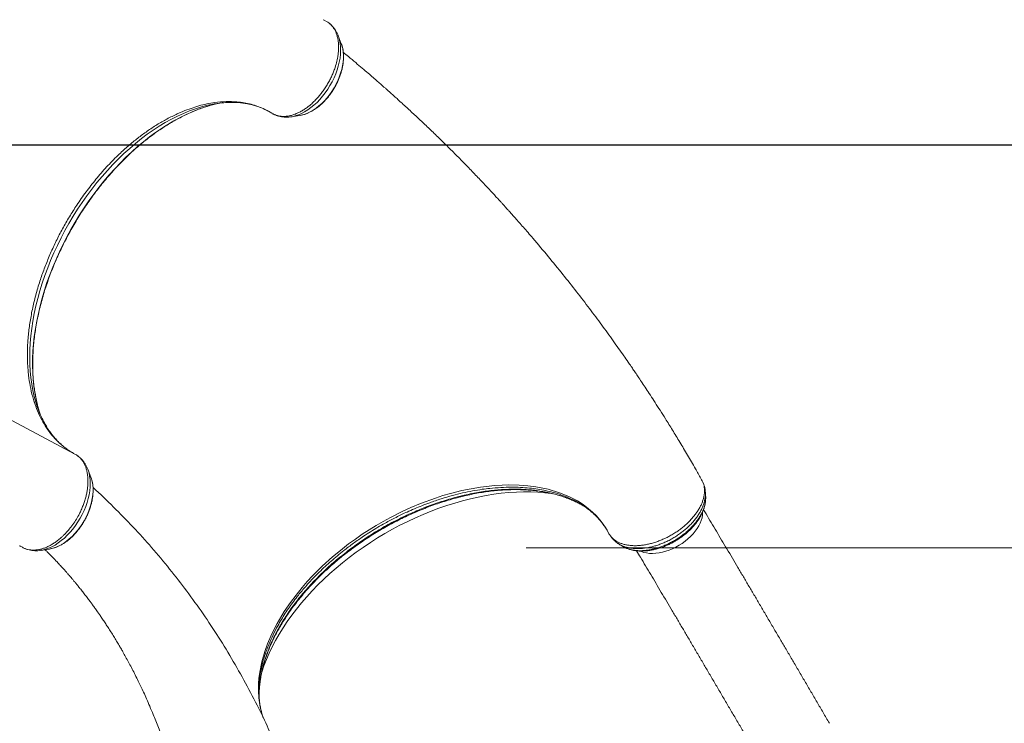
# Model space of a CAD drawing. Units: millimetres. Extents: x -9345 to 5375, y -12048 to -39.
# Drawn here: x 1830 to 2832, y -7975 to -7258 of the extents above; entities that cross this region are included whole.
import ezdxf

# ---------------------------------------------------------------- set-up
doc = ezdxf.new("R2010")
doc.units = ezdxf.units.MM
doc.layers.add('AREA', color=2, linetype='Continuous')
doc.layers.add('QUOTE', color=212, linetype='Continuous', lineweight=18)
doc.dimstyles.new('2011', dxfattribs={"dimtxt": 50, "dimasz": 9, "dimexe": 3, "dimexo": 5, "dimgap": 0.8, "dimtad": 1, "dimdec": 0, "dimtxsty": 'Standard', "dimcen": 3, "dimadec": 0, "dimazin": 0, "dimtfac": 1, "dimtdec": 0, "dimtmove": 0, "dimatfit": 3, "dimfxl": 1, "dimarcsym": 0})

# ---------------------------------------------------------------- blocks, each defined once
blk = doc.blocks.new('*D3')
at = {"layer": 'QUOTE', "color": 0, "lineweight": -2, "transparency": 16777216}
for p, q in [((1030.9, -7390.4), (1030.9, -12043.6)), ((4742.2, -10142.2), (4742.2, -12043.6)), ((1039.9, -12040.6), (4733.2, -12040.6))]:
    blk.add_line(p, q, dxfattribs=at)
at = {"layer": 'QUOTE', "color": 0, "transparency": 16777216}
for points in [[(1039.9, -12039.1), (1039.9, -12042.1), (1030.9, -12040.6)], [(4733.2, -12039.1), (4733.2, -12042.1), (4742.2, -12040.6)]]:
    blk.add_solid(points, dxfattribs=at)
at = {"layer": 'QUOTE', "color": 0, "transparency": 16777216, "insert": (2886.6, -12014.8), "char_height": 50, "attachment_point": 5}
blk.add_mtext('3711', dxfattribs=at)
blk = doc.blocks.new('*D4')
at = {"layer": 'QUOTE', "color": 0, "lineweight": -2, "transparency": 16777216}
for p, q in [((1035.9, -7385.4), (5370.9, -7385.4)), ((5367.9, -7394.4), (5367.9, -10128.2)), ((4747.2, -10137.2), (5370.9, -10137.2))]:
    blk.add_line(p, q, dxfattribs=at)
at = {"layer": 'QUOTE', "color": 0, "transparency": 16777216}
for points in [[(5366.4, -7394.4), (5369.4, -7394.4), (5367.9, -7385.4)], [(5366.4, -10128.2), (5369.4, -10128.2), (5367.9, -10137.2)]]:
    blk.add_solid(points, dxfattribs=at)
at = {"layer": 'QUOTE', "color": 0, "transparency": 16777216, "insert": (5342.1, -8761.3), "char_height": 50, "attachment_point": 5, "rotation": 90}
blk.add_mtext('2752', dxfattribs=at)

msp = doc.modelspace()

# ---------------------------------------------------------------- linework, layer by layer
at = {"color": 7, "linetype": 'Continuous', "lineweight": 15}
for p, q in [((2139.6, -7258.3), (2138.8, -7257.9)), ((2142.1, -7259.6), (2139.6, -7258.3)), ((2157.1, -7282.4), (2153.9, -7274.2)), ((2154.1, -7274.5), (2153.9, -7274.2)), ((2157.5, -7283.5), (2157.1, -7282.4)), ((1995.9, -7351.3), (1990.1, -7353.8)), ((2106.2, -7356.8), (2114.9, -7355.5)), ((1839, -7623.1), (1838.3, -7616.8)), ((1882.9, -7698.8), (1881.7, -7698)), ((1887.7, -7701.6), (1886.7, -7701)), ((1902.1, -7724), (1898.9, -7715.9)), ((2525, -7728.3), (2524.7, -7727.8)), ((2525.3, -7729), (2525, -7728.3)), ((2430.1, -7782.2), (2430.1, -7782.1)), ((1830.2, -7794.1), (1832.3, -7795.4)), ((1851.2, -7798.5), (1859.9, -7797.2)), ((1851.6, -7798.4), (1851.2, -7798.5))]:
    msp.add_line(p, q, dxfattribs=at)
at = {"color": 8, "linetype": 'Continuous', "lineweight": 15}
for p, q in [((1885.9, -7700.5), (1548.3, -7521.4)), ((2430.1, -7782.1), (2429.7, -7781.6))]:
    msp.add_line(p, q, dxfattribs=at)
at = {"color": 8, "linetype": 'Continuous', "lineweight": 15, "flags": 128}
for points in [[(2106.3, -7356.8), (2107, -7356.7), (2110.2, -7356), (2113.4, -7354.9), (2116.6, -7353.5), (2119.8, -7351.8), (2123, -7349.8), (2126.2, -7347.5), (2129.3, -7345), (2132.4, -7342.2), (2135.3, -7339.1), (2138.1, -7335.9), (2140.8, -7332.4), (2143.3, -7328.8), (2145.6, -7325.1), (2147.8, -7321.2), (2149.7, -7317.2), (2151.4, -7313.2), (2152.9, -7309.1), (2154.1, -7305.1), (2155.1, -7301), (2155.8, -7297), (2156.2, -7293.1), (2156.4, -7289.3), (2156.3, -7285.6), (2156, -7282.1), (2155.3, -7278.8), (2154.5, -7275.6), (2154.1, -7274.5)], [(2114.9, -7355.5), (2116.5, -7355.2), (2119.5, -7354.4), (2122.5, -7353.3), (2125.5, -7351.8), (2128.5, -7350.1), (2131.5, -7348.1), (2134.4, -7345.8), (2137.3, -7343.2), (2140.1, -7340.5), (2142.7, -7337.5), (2145.2, -7334.3), (2147.6, -7330.9), (2149.8, -7327.4), (2151.7, -7323.8), (2153.5, -7320.1), (2155.1, -7316.3), (2156.4, -7312.5), (2157.5, -7308.7), (2158.3, -7304.9), (2158.9, -7301.2), (2159.2, -7297.6), (2159.3, -7294.1), (2159.1, -7290.7), (2158.6, -7287.5), (2157.9, -7284.5), (2157.5, -7283.5)], [(2025, -7344.2), (2020.8, -7345.1), (2014.8, -7346.7), (2008.7, -7348.6), (2002.6, -7350.8), (1996.4, -7353.3), (1990.3, -7356.1), (1984.1, -7359.3), (1977.9, -7362.7), (1971.8, -7366.4), (1965.6, -7370.3), (1959.5, -7374.6), (1953.5, -7379.1), (1947.5, -7383.9), (1941.6, -7389), (1935.8, -7394.2), (1930.1, -7399.8), (1924.4, -7405.5), (1918.9, -7411.4), (1913.5, -7417.6), (1908.2, -7423.9), (1903.1, -7430.5), (1898.1, -7437.2), (1893.2, -7444), (1888.6, -7451), (1884.1, -7458.2), (1879.8, -7465.4), (1875.6, -7472.8), (1871.7, -7480.3), (1868, -7487.8), (1864.5, -7495.4), (1861.1, -7503.1), (1858.1, -7510.8), (1855.2, -7518.5), (1852.6, -7526.3), (1850.2, -7534.1), (1848, -7541.8), (1846.1, -7549.5), (1844.5, -7557.2), (1843.1, -7564.9), (1841.9, -7572.4), (1841, -7579.9), (1840.4, -7587.3), (1840, -7594.6), (1839.8, -7601.8), (1840, -7608.8), (1840.4, -7615.8), (1841, -7622.5), (1841.9, -7629.1), (1843.1, -7635.5), (1844.5, -7641.7), (1846.1, -7647.7), (1847.2, -7651.1)], [(2023.2, -7345.4), (2017.9, -7347), (2011.7, -7349.2), (2005.5, -7351.7), (1999.2, -7354.5), (1992.9, -7357.6), (1986.6, -7361), (1980.4, -7364.7), (1974.1, -7368.6), (1967.9, -7372.9), (1961.8, -7377.4), (1955.7, -7382.2), (1949.6, -7387.2), (1943.7, -7392.5), (1937.8, -7398), (1932.1, -7403.8), (1926.4, -7409.8), (1920.8, -7415.9), (1915.4, -7422.3), (1910.1, -7428.9), (1905, -7435.6), (1900, -7442.5), (1895.2, -7449.6), (1890.5, -7456.8), (1886, -7464.1), (1881.7, -7471.5), (1877.6, -7479.1), (1873.7, -7486.7), (1870, -7494.4), (1866.6, -7502.2), (1863.3, -7510), (1860.3, -7517.9), (1857.4, -7525.7), (1854.9, -7533.6), (1852.5, -7541.5), (1850.4, -7549.4), (1848.6, -7557.2), (1847, -7565), (1845.6, -7572.8), (1844.5, -7580.5), (1843.7, -7588.1), (1843.1, -7595.5), (1842.8, -7602.9), (1842.7, -7610.2), (1842.9, -7617.3), (1843.4, -7624.3), (1844.1, -7631.1), (1845.1, -7637.8), (1846.3, -7644.3), (1847.8, -7650.6), (1848.1, -7651.8)], [(1898.9, -7715.9), (1899.2, -7716.6), (1900.2, -7719.7), (1900.8, -7723), (1901.3, -7726.5), (1901.4, -7730.1), (1901.3, -7733.9), (1900.9, -7737.8), (1900.3, -7741.8), (1899.3, -7745.8), (1898.2, -7749.9), (1896.8, -7753.9), (1895.1, -7758), (1893.2, -7762), (1891.1, -7765.8), (1888.9, -7769.6), (1886.4, -7773.3), (1883.8, -7776.8), (1881, -7780.1), (1878.1, -7783.2), (1875.1, -7786), (1872, -7788.6), (1868.8, -7791), (1865.6, -7793.1), (1862.3, -7794.8), (1859.1, -7796.3), (1855.9, -7797.4), (1852.7, -7798.2), (1851.6, -7798.4)], [(1902.1, -7724), (1902.7, -7725.6), (1903.5, -7728.5), (1904, -7731.7), (1904.3, -7735), (1904.3, -7738.5), (1904, -7742.1), (1903.5, -7745.8), (1902.7, -7749.5), (1901.7, -7753.3), (1900.4, -7757.1), (1898.9, -7760.9), (1897.2, -7764.6), (1895.2, -7768.3), (1893.1, -7771.8), (1890.8, -7775.2), (1888.3, -7778.4), (1885.7, -7781.5), (1882.9, -7784.3), (1880.1, -7786.9), (1877.1, -7789.3), (1874.2, -7791.4), (1871.2, -7793.2), (1868.1, -7794.7), (1865.1, -7795.8), (1862.2, -7796.7), (1859.9, -7797.2)], [(2077.6, -7969.1), (2076.9, -7967.2), (2074.5, -7958.2), (2073.1, -7948.8), (2072.7, -7941.8), (2072.8, -7934.6), (2073.3, -7928.6), (2074.1, -7922.6), (2076.2, -7912.1), (2079.3, -7901.5), (2082.1, -7893.7), (2085.4, -7885.9), (2088.4, -7879.5), (2091.8, -7873.2), (2099.1, -7860.9), (2105.3, -7851.7), (2111, -7844.1), (2117.2, -7836.5), (2122.4, -7830.4), (2127.9, -7824.5), (2137.8, -7814.7), (2148.3, -7805.1), (2156.3, -7798.5), (2164.6, -7792), (2171.5, -7787), (2178.5, -7782.1), (2192.6, -7773.2), (2199.8, -7769), (2207.1, -7765), (2218.4, -7759.3), (2228, -7754.9), (2237.7, -7750.8), (2252.9, -7745.2), (2260.6, -7742.8), (2268.2, -7740.6), (2279.8, -7737.7), (2289.4, -7735.7), (2299, -7734.1), (2313.6, -7732.5), (2320.8, -7732), (2327.9, -7731.8), (2338.4, -7732.1), (2347, -7732.7), (2355.3, -7733.8), (2367.7, -7736.3), (2379.3, -7739.8), (2388.8, -7743.6), (2397.6, -7748.2), (2403.5, -7751.9), (2409, -7756.1), (2413.1, -7759.7), (2417, -7763.5), (2420.5, -7767.5), (2423.7, -7771.7), (2426.7, -7776.2), (2429.3, -7780.8), (2429.3, -7780.8), (2429.3, -7780.8)], [(2075.9, -7923.2), (2076.1, -7922.5), (2078.3, -7916.1), (2080.8, -7909.7), (2083.6, -7903.2), (2086.7, -7896.7), (2090.1, -7890.2), (2093.8, -7883.8), (2097.8, -7877.4), (2102.1, -7871), (2106.7, -7864.6), (2111.5, -7858.3), (2116.5, -7852.1), (2121.9, -7845.9), (2127.4, -7839.8), (2133.2, -7833.8), (2139.2, -7828), (2145.5, -7822.2), (2151.9, -7816.6), (2158.5, -7811.1), (2165.3, -7805.7), (2172.3, -7800.5), (2179.4, -7795.5), (2186.7, -7790.6), (2194.1, -7785.9), (2201.6, -7781.4), (2209.2, -7777.1), (2216.9, -7773), (2224.8, -7769.1), (2232.6, -7765.4), (2240.6, -7761.9), (2248.5, -7758.7), (2256.6, -7755.7), (2264.6, -7752.9), (2272.6, -7750.4), (2280.6, -7748.1), (2288.6, -7746), (2296.6, -7744.2), (2304.5, -7742.7), (2312.3, -7741.4), (2320.1, -7740.4), (2327.8, -7739.7), (2335.4, -7739.2), (2342.8, -7738.9), (2350.2, -7739), (2357.4, -7739.3), (2364.4, -7739.8), (2371.3, -7740.7), (2372.6, -7740.8)], [(2461.9, -7799.4), (2462.7, -7799.7), (2465.2, -7800.6), (2468, -7801.2), (2471, -7801.6), (2474.1, -7801.7), (2477.3, -7801.5), (2480.7, -7801.1), (2484.1, -7800.4), (2487.5, -7799.5), (2491, -7798.3), (2494.4, -7796.9), (2497.8, -7795.3), (2501.1, -7793.4), (2504.3, -7791.4), (2507.4, -7789.2), (2510.2, -7786.9), (2512.9, -7784.4), (2515.4, -7781.8), (2517.6, -7779.1), (2519.6, -7776.4), (2521.3, -7773.6), (2522.7, -7770.8), (2523.7, -7768), (2524.5, -7765.3), (2525, -7762.6), (2525.1, -7760), (2525.1, -7759.6)]]:
    msp.add_lwpolyline(points, dxfattribs=at)
at = {"color": 7, "linetype": 'Continuous', "lineweight": 15, "flags": 128}
msp.add_lwpolyline([(1848.1, -7651.8), (1849.5, -7656.6), (1850.9, -7660.7)], dxfattribs=at)
at = {"color": 7, "linetype": 'Continuous', "lineweight": 15}
for centre, radius, start, end in [((2059.7, -7473.7), 133.4, 100.8912, 105.8858), ((2047.8, -7458.1), 116.1, 95.7534, 101.336), ((1957.8, -7614.5), 116.5, 198.3302, 204.0588)]:
    msp.add_arc(centre, radius, start, end, dxfattribs=at)
for points, knots in [([(2142.1, -7259.6), (2142.9, -7260), (2144.4, -7261), (2146.5, -7262.9), (2148.4, -7265.1), (2150.1, -7267.6), (2151.5, -7270.4), (2152.6, -7273.4), (2153.5, -7276.7), (2154.1, -7280.2), (2154.4, -7283.8), (2154.4, -7287.6), (2154.1, -7291.6), (2153.5, -7296.3), (2152.3, -7301.8), (2150.7, -7307.3), (2148.8, -7312.1), (2147, -7316.2), (2145, -7320.3), (2142.6, -7324.4), (2140.1, -7328.3), (2137.4, -7332.1), (2134.6, -7335.6), (2131.6, -7338.9), (2128.6, -7342), (2125.4, -7344.9), (2122.2, -7347.4), (2118.9, -7349.7), (2115.5, -7351.7), (2112.1, -7353.3), (2108.8, -7354.7), (2105.5, -7355.6), (2102.9, -7356.1), (2100.7, -7356.4), (2098.2, -7356.5), (2094.9, -7356.3), (2090.6, -7355.4), (2088, -7354), (2086.4, -7353.2)], [0, 0, 0, 0, 0.02623, 0.052642, 0.079629, 0.106816, 0.133046, 0.159458, 0.186447, 0.213635, 0.23984, 0.266228, 0.29319, 0.32035, 0.359106, 0.39846, 0.424623, 0.450969, 0.477885, 0.504999, 0.532894, 0.559089, 0.585466, 0.612415, 0.639563, 0.665758, 0.692135, 0.719084, 0.746231, 0.772448, 0.798848, 0.825821, 0.852993, 0.863629, 0.880958, 0.915658, 0.950783, 1, 1, 1, 1]), ([(2154.1, -7274.6), (2154, -7274.3), (2153.5, -7273), (2152.4, -7270.8), (2150.8, -7268), (2149, -7265.5), (2146.9, -7263.2), (2145.3, -7261.7), (2144.4, -7261.1), (2144.2, -7261)], [0, 0, 0, 0, 0.0497, 0.241197, 0.429433, 0.614156, 0.795479, 0.97384, 1, 1, 1, 1]), ([(2115.4, -7355.4), (2115.7, -7355.3), (2116.8, -7355.2), (2119, -7354.6), (2121.9, -7353.6), (2124.8, -7352.3), (2127.8, -7350.7), (2130.6, -7348.9), (2133.5, -7346.8), (2136.3, -7344.5), (2138.9, -7342), (2141.5, -7339.3), (2144, -7336.4), (2146.3, -7333.3), (2148.5, -7330.1), (2150.5, -7326.8), (2152.3, -7323.4), (2153.9, -7319.9), (2155.4, -7316.3), (2156.6, -7312.8), (2157.7, -7309.2), (2158.5, -7305.6), (2159, -7302), (2159.4, -7298.6), (2159.4, -7295.1), (2159.3, -7291.8), (2158.9, -7288.7), (2158.3, -7285.9), (2157.7, -7284.2), (2157.5, -7283.6)], [0, 0, 0, 0, 0.009093, 0.046988, 0.085178, 0.123576, 0.162102, 0.200688, 0.239283, 0.277856, 0.316396, 0.3549, 0.39337, 0.431814, 0.470238, 0.508653, 0.54707, 0.585496, 0.623941, 0.662417, 0.700932, 0.739496, 0.778115, 0.816793, 0.855526, 0.8943, 0.93308, 0.971807, 1, 1, 1, 1]), ([(2523.3, -7725.3), (2521.5, -7722), (2517, -7714), (2509.8, -7701.6), (2502, -7688.5), (2494.5, -7676.2), (2487.8, -7665.4), (2481.9, -7656), (2476.8, -7648), (2472, -7640.7), (2467.7, -7634.1), (2463.8, -7628.2), (2460.4, -7623.1), (2457.5, -7618.7), (2454.8, -7614.8), (2452.1, -7610.9), (2448.8, -7606), (2444.5, -7599.9), (2439.5, -7592.7), (2432.1, -7582.3), (2422.2, -7568.7), (2409.8, -7552), (2396.6, -7534.8), (2382.6, -7517.1), (2367.8, -7499), (2355.9, -7484.8), (2347.4, -7474.9), (2342.7, -7469.5), (2338.4, -7464.6), (2334.6, -7460.3), (2331.3, -7456.6), (2328.6, -7453.5), (2326.5, -7451.2), (2324.9, -7449.5), (2323.7, -7448.1), (2322.5, -7446.8), (2320.9, -7445), (2319, -7442.9), (2316.6, -7440.3), (2313.6, -7437.1), (2310, -7433.1), (2305.7, -7428.5), (2301.1, -7423.6), (2296.3, -7418.6), (2291.6, -7413.7), (2285, -7406.9), (2276.5, -7398.2), (2266.4, -7388), (2256.6, -7378.4), (2247.1, -7369.2), (2239.2, -7361.7), (2232.9, -7355.9), (2228.3, -7351.6), (2223.7, -7347.3), (2219.2, -7343.2), (2215, -7339.4), (2211.5, -7336.2), (2208.6, -7333.7), (2206.7, -7331.9), (2205.3, -7330.7), (2204.1, -7329.6), (2202.5, -7328.2), (2200.4, -7326.3), (2197.5, -7323.8), (2193.8, -7320.6), (2189.4, -7316.7), (2184.2, -7312.2), (2178.2, -7307.1), (2171.6, -7301.5), (2165.1, -7296.1), (2160.9, -7292.7), (2159.2, -7291.2)], [0, 0, 0, 0, 0.019852, 0.047953, 0.07458, 0.099732, 0.123411, 0.140982, 0.157641, 0.173021, 0.186851, 0.199132, 0.209863, 0.219043, 0.226735, 0.234765, 0.243978, 0.257831, 0.273639, 0.290237, 0.325093, 0.361529, 0.399548, 0.439161, 0.480371, 0.523183, 0.536581, 0.549435, 0.560893, 0.570952, 0.579611, 0.58687, 0.592729, 0.596349, 0.599112, 0.602132, 0.606207, 0.61134, 0.617528, 0.624773, 0.634562, 0.645791, 0.658037, 0.670144, 0.682046, 0.693744, 0.720503, 0.746122, 0.769741, 0.79287, 0.816144, 0.827167, 0.838223, 0.849312, 0.860434, 0.870818, 0.879038, 0.885681, 0.890749, 0.893032, 0.895452, 0.899185, 0.904251, 0.91065, 0.9194, 0.929823, 0.941921, 0.955695, 0.971146, 0.987955, 1, 1, 1, 1]), ([(1848.2, -7651.9), (1848.2, -7651.9), (1847.6, -7650), (1846.7, -7646.1), (1845.5, -7640.1), (1844.5, -7633.9), (1843.7, -7627.6), (1843.2, -7621.2), (1842.9, -7614.6), (1842.8, -7607.8), (1843, -7601), (1843.3, -7594), (1843.9, -7587), (1844.8, -7579.8), (1845.8, -7572.6), (1847.1, -7565.3), (1848.6, -7558), (1850.3, -7550.6), (1852.3, -7543.2), (1854.4, -7535.8), (1856.8, -7528.4), (1859.4, -7521), (1862.1, -7513.5), (1865.1, -7506.2), (1868.3, -7498.8), (1871.7, -7491.5), (1875.2, -7484.3), (1879, -7477.1), (1882.9, -7470), (1887, -7463), (1891.2, -7456.1), (1895.6, -7449.4), (1900.2, -7442.7), (1904.9, -7436.2), (1909.7, -7429.8), (1914.6, -7423.6), (1919.7, -7417.6), (1924.9, -7411.7), (1930.2, -7406), (1935.6, -7400.5), (1941.1, -7395.2), (1946.6, -7390.1), (1952.3, -7385.2), (1957.9, -7380.6), (1963.7, -7376.1), (1969.5, -7371.9), (1975.3, -7368), (1981.1, -7364.3), (1987, -7360.8), (1992.9, -7357.7), (1998.7, -7354.7), (2004.6, -7352.1), (2010.4, -7349.7), (2016.2, -7347.6), (2020.5, -7346.2), (2022.9, -7345.5), (2023.4, -7345.4)], [0, 0, 0, 0, 0.000199, 0.019355, 0.0385, 0.057638, 0.07677, 0.095898, 0.115024, 0.13415, 0.153275, 0.172401, 0.191528, 0.210657, 0.229789, 0.248922, 0.268058, 0.287196, 0.306337, 0.32548, 0.344625, 0.363773, 0.382922, 0.402073, 0.421225, 0.440378, 0.459532, 0.478687, 0.497843, 0.516998, 0.536154, 0.555309, 0.574464, 0.593617, 0.612769, 0.63192, 0.651069, 0.670217, 0.689362, 0.708504, 0.727645, 0.746782, 0.765917, 0.785049, 0.804178, 0.823304, 0.842427, 0.861548, 0.880667, 0.899784, 0.918901, 0.938017, 0.957135, 0.976254, 0.995378, 1, 1, 1, 1]), ([(1995.9, -7351.3), (1998.6, -7350.2), (2004.1, -7348.1), (2012.2, -7345.6), (2020.3, -7343.6), (2029.5, -7342), (2039.8, -7341.1), (2049.7, -7341.4), (2058.2, -7342.5), (2065.3, -7344), (2072.4, -7346.3), (2079.5, -7349.2), (2084.1, -7351.9), (2086.4, -7353.2)], [0, 0, 0, 0, 0.080922, 0.161843, 0.2438, 0.325758, 0.445981, 0.566205, 0.648674, 0.73121, 0.813679, 0.906646, 1, 1, 1, 1]), ([(2035.9, -7342.6), (2037, -7342.5), (2039.9, -7342.2), (2044.5, -7342.1), (2049.5, -7342.1), (2054.5, -7342.5), (2059.3, -7343.1), (2064, -7344), (2068.6, -7345.2), (2072.1, -7346.3), (2074.1, -7347.1), (2074.5, -7347.3)], [0, 0, 0, 0, 0.081451, 0.205134, 0.329243, 0.453847, 0.57901, 0.704782, 0.831189, 0.958226, 1, 1, 1, 1]), ([(2080.2, -7349.8), (2080.7, -7350), (2081.8, -7350.6), (2082.9, -7351.2), (2083.5, -7351.5)], [0, 0, 0, 0, 0.4316276, 1, 1, 1, 1]), ([(1838.3, -7616.8), (1838, -7614.1), (1837.6, -7608.6), (1837.4, -7600.1), (1837.5, -7591.4), (1838.2, -7581), (1839.6, -7568.9), (1842, -7554.8), (1845.3, -7540.4), (1848.7, -7528.6), (1852.4, -7517.4), (1856.4, -7506.8), (1861.7, -7494.1), (1867.5, -7481.6), (1874, -7469.3), (1881.1, -7457.1), (1889.2, -7444.5), (1896.7, -7433.9), (1903.4, -7425.2), (1908.6, -7418.8), (1914, -7412.5), (1919.5, -7406.4), (1925.2, -7400.5), (1932.1, -7393.7), (1940.3, -7386.3), (1949.8, -7378.5), (1959.5, -7371.3), (1969.4, -7364.8), (1979.7, -7358.8), (1986.6, -7355.5), (1990.1, -7353.8)], [0, 0, 0, 0, 0.029515, 0.059105, 0.088929, 0.118832, 0.163569, 0.208574, 0.254416, 0.300544, 0.320635, 0.360835, 0.401228, 0.441427, 0.48182, 0.522813, 0.564012, 0.612221, 0.636477, 0.660775, 0.685558, 0.710386, 0.735351, 0.760362, 0.799485, 0.838608, 0.877909, 0.917763, 0.957805, 1, 1, 1, 1]), ([(2087.2, -7353.7), (2087.4, -7353.8), (2088.5, -7354.4), (2090.5, -7355.3), (2093.3, -7356.2), (2096.1, -7356.8), (2099.1, -7357.2), (2102.2, -7357.2), (2104.6, -7357.1), (2105.9, -7356.8), (2106.3, -7356.8)], [0, 0, 0, 0, 0.038811, 0.188533, 0.338175, 0.488451, 0.640097, 0.793736, 0.949816, 1, 1, 1, 1]), ([(1885.9, -7700.5), (1884.1, -7699.5), (1880.5, -7697.5), (1876.6, -7694.7), (1874.3, -7692.8), (1873, -7691.8), (1870.1, -7689.3), (1865.3, -7684.7), (1859.5, -7677.6), (1854.3, -7669.7), (1849.7, -7661.2), (1846.6, -7653.8), (1845, -7649.1), (1844.2, -7646.7), (1842.8, -7642.1), (1840.7, -7634.1), (1839.5, -7626.6), (1839, -7623.1)], [0, 0, 0, 0, 0.072247, 0.144494, 0.168984, 0.175351, 0.200818, 0.302746, 0.405851, 0.509219, 0.612588, 0.715693, 0.755094, 0.762038, 0.789816, 0.901004, 1, 1, 1, 1]), ([(1877.8, -7695.4), (1877.2, -7694.9), (1875.2, -7693.6), (1872.2, -7691), (1868.7, -7687.7), (1865.4, -7684.2), (1862.3, -7680.4), (1859.4, -7676.4), (1856.7, -7672.1), (1854.2, -7667.6), (1852.4, -7664.2), (1851.5, -7662.1), (1851.3, -7661.7)], [0, 0, 0, 0, 0.059974, 0.175668, 0.291013, 0.405895, 0.520243, 0.634026, 0.747251, 0.859951, 0.972176, 1, 1, 1, 1]), ([(1832.3, -7795.4), (1832.9, -7795.7), (1834.2, -7796.4), (1836.6, -7797.3), (1839.5, -7798), (1842.6, -7798.3), (1845.8, -7798.2), (1849, -7797.8), (1852.3, -7797), (1855.6, -7795.9), (1859, -7794.4), (1862.3, -7792.5), (1865.7, -7790.4), (1869, -7787.9), (1871.9, -7785.5), (1875, -7782.6), (1878.3, -7779.1), (1881.4, -7775.3), (1884.5, -7771.2), (1887.4, -7766.8), (1890.2, -7761.7), (1892.4, -7757.1), (1894.1, -7752.9), (1895.7, -7748.7), (1896.9, -7744.4), (1897.9, -7740.2), (1898.6, -7736.1), (1899, -7732), (1899.2, -7728.1), (1899, -7724.3), (1898.6, -7720.7), (1897.9, -7717.2), (1896.9, -7713.9), (1895.7, -7711), (1894.2, -7708.3), (1892.4, -7705.8), (1890.5, -7703.7), (1888.3, -7701.9), (1886.7, -7700.9), (1885.9, -7700.5), (1885.9, -7700.5)], [0, 0, 0, 0, 0.017464, 0.04417, 0.071068, 0.099357, 0.127875, 0.154058, 0.180423, 0.20736, 0.234495, 0.261048, 0.28779, 0.315131, 0.342678, 0.359827, 0.394165, 0.428914, 0.447289, 0.484084, 0.521389, 0.547591, 0.573974, 0.600931, 0.628086, 0.6543, 0.680697, 0.707668, 0.734837, 0.761049, 0.787444, 0.814412, 0.841578, 0.867777, 0.894158, 0.921112, 0.948264, 0.974029, 0.999966, 1, 1, 1, 1]), ([(1898.9, -7715.9), (1898.7, -7715.4), (1898.2, -7713.9), (1897, -7711.6), (1895.3, -7708.9), (1893.4, -7706.4), (1891.2, -7704.3), (1889.6, -7702.8), (1888.5, -7702.2), (1888.4, -7702)], [0, 0, 0, 0, 0.079888, 0.26267, 0.44222, 0.618396, 0.791405, 0.961744, 1, 1, 1, 1]), ([(1860.4, -7797), (1860.9, -7797), (1862.3, -7796.7), (1864.7, -7796), (1867.7, -7795), (1870.6, -7793.6), (1873.5, -7792), (1876.4, -7790.1), (1879.2, -7787.9), (1881.9, -7785.6), (1884.6, -7783), (1887.1, -7780.2), (1889.6, -7777.3), (1891.8, -7774.2), (1894, -7771), (1895.9, -7767.6), (1897.7, -7764.2), (1899.3, -7760.7), (1900.7, -7757.1), (1901.9, -7753.5), (1902.9, -7749.9), (1903.6, -7746.4), (1904.1, -7742.8), (1904.4, -7739.4), (1904.4, -7736), (1904.2, -7732.7), (1903.7, -7729.6), (1903.2, -7727.1), (1902.7, -7725.8), (1902.6, -7725.4)], [0, 0, 0, 0, 0.018774, 0.05682, 0.09514, 0.133647, 0.172263, 0.210926, 0.249587, 0.288222, 0.326822, 0.365387, 0.403919, 0.442426, 0.480916, 0.5194, 0.557888, 0.596387, 0.634908, 0.673462, 0.712058, 0.750705, 0.789409, 0.828171, 0.866986, 0.905837, 0.944679, 0.983451, 1, 1, 1, 1]), ([(2429.7, -7781.6), (2430.2, -7782.3), (2431.2, -7783.9), (2433.1, -7785.9), (2435.2, -7787.8), (2437.7, -7789.5), (2440.5, -7790.8), (2443.5, -7792), (2446.8, -7792.9), (2450.3, -7793.4), (2453.9, -7793.8), (2457.8, -7793.8), (2461.7, -7793.5), (2465.8, -7793), (2470, -7792.2), (2474.2, -7791.1), (2478.4, -7789.8), (2482.6, -7788.2), (2486.8, -7786.4), (2490.9, -7784.3), (2494.9, -7782), (2498.8, -7779.6), (2502.5, -7776.9), (2506, -7774.1), (2509.4, -7771.1), (2512.5, -7768), (2515.3, -7764.9), (2517.9, -7761.6), (2520.2, -7758.3), (2522.2, -7755), (2523.9, -7751.6), (2525.2, -7748.3), (2526.2, -7745), (2526.8, -7741.8), (2527.1, -7738.7), (2527, -7735.7), (2526.6, -7732.8), (2525.9, -7730.4), (2525.3, -7728.9), (2525, -7728.3)], [0, 0, 0, 0, 0.026592, 0.053365, 0.080705, 0.108241, 0.135173, 0.162293, 0.190002, 0.217916, 0.244751, 0.271771, 0.299373, 0.32718, 0.354006, 0.381017, 0.408613, 0.436413, 0.463185, 0.490141, 0.517683, 0.545426, 0.572221, 0.599204, 0.626777, 0.654551, 0.68131, 0.708258, 0.735793, 0.763531, 0.790261, 0.817179, 0.844683, 0.87239, 0.899111, 0.926018, 0.953509, 0.981204, 1, 1, 1, 1]), ([(2524.7, -7727.8), (2524.3, -7727), (2523.9, -7726.2), (2523.4, -7725.4), (2523.4, -7725.4)], [0, 0, 0, 0, 0.995338, 1, 1, 1, 1]), ([(2527.9, -7739.4), (2527.8, -7738.9), (2527.8, -7737.3), (2527.3, -7734.7), (2526.5, -7731.8), (2525.8, -7729.9), (2525.3, -7729), (2525.3, -7728.9)], [0, 0, 0, 0, 0.147044, 0.435967, 0.717713, 0.990593, 1, 1, 1, 1]), ([(2085.5, -7985.8), (2081.9, -7978.1), (2074.3, -7961.5), (2061.5, -7936.9), (2047.3, -7911.6), (2032.3, -7887), (2016.5, -7863.1), (1999.8, -7839.9), (1982.4, -7817.4), (1964.1, -7795.6), (1945.1, -7774.5), (1925.2, -7754.3), (1911.6, -7741), (1904.4, -7734.6), (1904.3, -7734.5)], [0, 0, 0, 0, 0.07931, 0.171356, 0.263341, 0.355277, 0.447181, 0.539065, 0.630943, 0.722829, 0.814738, 0.906682, 0.998677, 1, 1, 1, 1]), ([(2076.3, -7922), (2076.4, -7921.5), (2076.9, -7919.1), (2078, -7914.8), (2079.8, -7909.1), (2081.8, -7903.4), (2084.1, -7897.6), (2086.6, -7891.8), (2089.4, -7886), (2092.5, -7880.1), (2095.9, -7874.3), (2099.5, -7868.5), (2103.4, -7862.6), (2107.5, -7856.8), (2111.8, -7851.1), (2116.4, -7845.4), (2121.1, -7839.8), (2126.1, -7834.3), (2131.3, -7828.8), (2136.7, -7823.5), (2142.2, -7818.2), (2148, -7813), (2153.9, -7808), (2160, -7803), (2166.3, -7798.2), (2172.7, -7793.5), (2179.2, -7789), (2185.9, -7784.6), (2192.7, -7780.3), (2199.6, -7776.2), (2206.5, -7772.3), (2213.5, -7768.6), (2220.6, -7765.1), (2227.7, -7761.8), (2234.9, -7758.7), (2242.2, -7755.7), (2249.5, -7752.9), (2256.8, -7750.3), (2264.2, -7748), (2271.5, -7745.8), (2278.9, -7743.9), (2286.1, -7742.2), (2293.3, -7740.7), (2300.5, -7739.4), (2307.5, -7738.4), (2314.4, -7737.6), (2321.2, -7737.1), (2328, -7736.7), (2334.6, -7736.6), (2341.2, -7736.7), (2347.6, -7737.1), (2353.9, -7737.6), (2360.1, -7738.4), (2366.1, -7739.4), (2371.9, -7740.7), (2377.6, -7742.1), (2383, -7743.8), (2388.3, -7745.7), (2393.3, -7747.8), (2397, -7749.5), (2399, -7750.6), (2399.5, -7750.8)], [0, 0, 0, 0, 0.004948, 0.022325, 0.039527, 0.056782, 0.074084, 0.091429, 0.108811, 0.126222, 0.143654, 0.161099, 0.178545, 0.195984, 0.213405, 0.230801, 0.248165, 0.265491, 0.282743, 0.300096, 0.317452, 0.334813, 0.352182, 0.369561, 0.386953, 0.404296, 0.421611, 0.439031, 0.456504, 0.473971, 0.491365, 0.508641, 0.525818, 0.54304, 0.560351, 0.577736, 0.59518, 0.612665, 0.630173, 0.647686, 0.665179, 0.682637, 0.700042, 0.71738, 0.734638, 0.751805, 0.768951, 0.786187, 0.803473, 0.820802, 0.838166, 0.855557, 0.872968, 0.890388, 0.90781, 0.925223, 0.942622, 0.960001, 0.977358, 0.9947, 1, 1, 1, 1]), ([(2528.2, -7743.9), (2528.1, -7743.1), (2528, -7741.6), (2528, -7740.1), (2527.9, -7739.4)], [0, 0, 0, 0, 0.500019, 1, 1, 1, 1]), ([(2399.3, -7750.7), (2399.6, -7750.9), (2401.4, -7751.8), (2403, -7752.8), (2404.3, -7753.6)], [0, 0, 0, 0, 0.199933, 1, 1, 1, 1]), ([(2443, -7794.1), (2443.3, -7794.3), (2444.4, -7795), (2446.4, -7796), (2449.2, -7797.1), (2452.2, -7798), (2455.4, -7798.7), (2458.7, -7799.1), (2462.1, -7799.3), (2465.7, -7799.2), (2469.4, -7798.9), (2473.1, -7798.3), (2476.9, -7797.5), (2480.7, -7796.4), (2484.5, -7795.2), (2488.2, -7793.7), (2491.8, -7792), (2495.4, -7790.2), (2498.8, -7788.1), (2502.2, -7785.9), (2505.5, -7783.5), (2508.7, -7780.9), (2511.6, -7778.2), (2514.4, -7775.4), (2517, -7772.5), (2519.3, -7769.6), (2521.4, -7766.6), (2523.2, -7763.5), (2524.7, -7760.4), (2526, -7757.2), (2527.1, -7754), (2527.7, -7750.8), (2528.1, -7748.5), (2528.1, -7747.4), (2528.1, -7747.3)], [0, 0, 0, 0, 0.012777, 0.041339, 0.073111, 0.105209, 0.137718, 0.170643, 0.20307, 0.23603, 0.269247, 0.302606, 0.335982, 0.369268, 0.402386, 0.435276, 0.467898, 0.500164, 0.532627, 0.565447, 0.59855, 0.631843, 0.665224, 0.69855, 0.731728, 0.764675, 0.797137, 0.829685, 0.862667, 0.895991, 0.929524, 0.96305, 0.996324, 1, 1, 1, 1]), ([(2402.6, -7752.5), (2403.4, -7753), (2405.6, -7754.3), (2409, -7756.8), (2412.7, -7759.9), (2416.2, -7763.1), (2419.5, -7766.6), (2422.5, -7770.2), (2425.3, -7774), (2427.3, -7777.2), (2428.5, -7779.4), (2429.3, -7780.8), (2429.8, -7781.7), (2430, -7782.1)], [0, 0, 0, 0, 0.063654, 0.180505, 0.297907, 0.415868, 0.534373, 0.653374, 0.772781, 0.892478, 0.934636, 0.973731, 1, 1, 1, 1]), ([(2654.2, -7974.7), (2653.1, -7972.8), (2649.9, -7967.4), (2644.7, -7958.4), (2638.5, -7947.8), (2632.3, -7937.2), (2626.1, -7926.6), (2620, -7916.1), (2613.8, -7905.7), (2607.8, -7895.3), (2601.7, -7885.1), (2595.7, -7874.9), (2589.8, -7864.8), (2583.9, -7854.8), (2578.1, -7844.9), (2572.3, -7835.1), (2566.6, -7825.4), (2560.9, -7815.8), (2555.4, -7806.4), (2549.9, -7797.1), (2544.4, -7788), (2539.1, -7779), (2533.8, -7770.2), (2529.5, -7762.8), (2526.9, -7758.5), (2526, -7757)], [0, 0, 0, 0, 0.023863, 0.069206, 0.114551, 0.159896, 0.205241, 0.250588, 0.295935, 0.341284, 0.386633, 0.431984, 0.477336, 0.52269, 0.568045, 0.613403, 0.658763, 0.704125, 0.749489, 0.794857, 0.840228, 0.885602, 0.930981, 0.976364, 1, 1, 1, 1]), ([(2429.3, -7780.8), (2429.3, -7780.8), (2429.4, -7781.1), (2429.6, -7781.3), (2429.7, -7781.6)], [0, 0, 0, 0, 0.00004, 1, 1, 1, 1]), ([(2431, -7783.4), (2431.1, -7783.6), (2431.6, -7784.3), (2432.7, -7785.8), (2434.3, -7787.7), (2436.2, -7789.5), (2437.9, -7790.8), (2438.9, -7791.5), (2439.3, -7791.7)], [0, 0, 0, 0, 0.039418, 0.263281, 0.476134, 0.681278, 0.890008, 1, 1, 1, 1]), ([(1829.6, -7793.6), (1829.8, -7793.8), (1830, -7794), (1830.2, -7794.1), (1830.2, -7794.1)], [0, 0, 0, 0, 0.998008, 1, 1, 1, 1]), ([(1834.5, -7796.5), (1835.1, -7796.7), (1836.6, -7797.4), (1839.1, -7798.1), (1842, -7798.7), (1845, -7798.9), (1848.1, -7798.9), (1850.3, -7798.7), (1851.5, -7798.4), (1851.7, -7798.4)], [0, 0, 0, 0, 0.112154, 0.280693, 0.450197, 0.621462, 0.79514, 0.971668, 1, 1, 1, 1]), ([(1855.4, -7797.8), (1856.2, -7798.5), (1858.7, -7801), (1862.8, -7805.2), (1867.3, -7809.9), (1871, -7813.9), (1874, -7817.2), (1876.5, -7820), (1878.5, -7822.3), (1880, -7824.1), (1881.3, -7825.6), (1882.7, -7827.2), (1884.5, -7829.3), (1886.5, -7831.8), (1888.7, -7834.5), (1891.2, -7837.5), (1893.9, -7840.9), (1896.8, -7844.7), (1899.6, -7848.3), (1901.9, -7851.4), (1903.7, -7853.9), (1905, -7855.7), (1906.2, -7857.4), (1907.4, -7859.1), (1908.9, -7861.1), (1910.7, -7863.7), (1912.8, -7866.8), (1915.3, -7870.5), (1917.8, -7874.3), (1920.5, -7878.4), (1923.3, -7882.8), (1926.1, -7887.4), (1928.9, -7892), (1931.4, -7896.2), (1933.6, -7900), (1935.8, -7903.9), (1938.3, -7908.4), (1941.2, -7913.7), (1944.2, -7919.5), (1947.3, -7925.5), (1950.2, -7931.4), (1953.1, -7937.3), (1955.9, -7943.3), (1958.9, -7950.1), (1962.2, -7957.6), (1965.3, -7965.1), (1968.2, -7972.3), (1970.9, -7979.1), (1973.5, -7986.1), (1976, -7993.1), (1978.3, -7999.7), (1980.3, -8005.9), (1982.3, -8011.9), (1984, -8017.5), (1985.6, -8022.8), (1987, -8027.4), (1987.8, -8030.3), (1988.2, -8031.6)], [0, 0, 0, 0, 0.011326, 0.039559, 0.065523, 0.08433, 0.101026, 0.1151, 0.126551, 0.135382, 0.141217, 0.148898, 0.159018, 0.171044, 0.183897, 0.197547, 0.214658, 0.232877, 0.25076, 0.26582, 0.276349, 0.284814, 0.291436, 0.298929, 0.308099, 0.318945, 0.333882, 0.35081, 0.367934, 0.38499, 0.405207, 0.425329, 0.445357, 0.464171, 0.480115, 0.49317, 0.513897, 0.536712, 0.560766, 0.585724, 0.611589, 0.633341, 0.657864, 0.685192, 0.715331, 0.748289, 0.773562, 0.800281, 0.828308, 0.855371, 0.880674, 0.904213, 0.925985, 0.947888, 0.967642, 0.985837, 1, 1, 1, 1]), ([(2439.3, -7791.7), (2439.8, -7792.1), (2441, -7792.8), (2442.2, -7793.6), (2442.8, -7794)], [0, 0, 0, 0, 0.451435, 1, 1, 1, 1]), ([(2457.9, -7799), (2459.2, -7801.2), (2462.2, -7806.2), (2467, -7814.3), (2472.3, -7823.1), (2477.6, -7832.2), (2483, -7841.3), (2488.5, -7850.6), (2494.1, -7860), (2499.8, -7869.6), (2505.5, -7879.3), (2511.3, -7889.1), (2517.1, -7899), (2523, -7909), (2528.9, -7919.1), (2534.9, -7929.3), (2541, -7939.6), (2547, -7949.9), (2553.1, -7960.4), (2559.3, -7970.8), (2565.5, -7981.4), (2571.7, -7992), (2577.8, -8002.4), (2582.2, -8010.1), (2584.7, -8014.3), (2585.1, -8015)], [0, 0, 0, 0, 0.035312, 0.080862, 0.126417, 0.171977, 0.217541, 0.263109, 0.308681, 0.354255, 0.399833, 0.445413, 0.490995, 0.53658, 0.582166, 0.627754, 0.673343, 0.718934, 0.764526, 0.810119, 0.855713, 0.901308, 0.946904, 0.990101, 1, 1, 1, 1]), ([(2073.5, -7942.8), (2073.5, -7942.7), (2073.6, -7940.9), (2073.9, -7937.2), (2074.4, -7932), (2075, -7928.7), (2075.2, -7927.2)], [0, 0, 0, 0, 0.018236, 0.368667, 0.720168, 1, 1, 1, 1]), ([(2073.5, -7947.9), (2073.5, -7947.9), (2073.4, -7946.1), (2073.5, -7944.4), (2073.5, -7942.6)], [0, 0, 0, 0, 0.001349, 1, 1, 1, 1]), ([(2077.5, -7968.8), (2077.2, -7967.9), (2076.4, -7965.6), (2075.4, -7961.6), (2074.4, -7956.8), (2073.8, -7951.9), (2073.4, -7948.4), (2073.4, -7946.5), (2073.4, -7946.3)], [0, 0, 0, 0, 0.122107, 0.337621, 0.551564, 0.765178, 0.977289, 1, 1, 1, 1])]:
    msp.add_open_spline(points, degree=3, knots=knots, dxfattribs=at)
at = {"color": 8, "linetype": 'Continuous', "lineweight": 15}
for points, knots in [([(2402.7, -7752.4), (2402.6, -7752.4), (2400.3, -7750.8), (2395.2, -7748.1), (2388.1, -7744.7), (2380.6, -7741.8), (2373.3, -7739.5), (2365.3, -7737.6), (2357.2, -7736.1), (2348.7, -7735), (2339.7, -7734.3), (2330, -7734.1), (2319.5, -7734.4), (2309.6, -7735.2), (2300, -7736.4), (2290.8, -7737.9), (2280.7, -7740), (2270, -7742.7), (2258.8, -7745.9), (2248.4, -7749.5), (2236.8, -7753.9), (2225.3, -7758.8), (2212.8, -7764.8), (2202.9, -7770.1), (2194.3, -7775), (2186.9, -7779.5), (2178.6, -7784.9), (2169.4, -7791.3), (2160.6, -7797.9), (2153.1, -7804), (2146.7, -7809.4), (2140.6, -7815), (2134.6, -7820.7), (2128, -7827.4), (2120.8, -7835.2), (2114.2, -7843.1), (2108.7, -7850.2), (2104.2, -7856.3), (2100, -7862.6), (2096.1, -7868.9), (2091.9, -7876.2), (2087.6, -7884.5), (2083.9, -7892.8), (2081.1, -7900), (2079, -7906.2), (2077.2, -7912.4), (2075.8, -7918.6), (2074.4, -7925.7), (2073.5, -7933.6), (2073.2, -7940.7), (2073.3, -7944.9), (2073.4, -7946.3)], [0, 0, 0, 0, 0.000265, 0.02557, 0.050875, 0.067931, 0.092599, 0.113269, 0.133939, 0.156009, 0.178097, 0.200167, 0.225471, 0.250774, 0.267829, 0.289889, 0.311966, 0.334027, 0.359318, 0.38461, 0.401657, 0.434534, 0.459539, 0.484544, 0.501523, 0.518503, 0.53556, 0.560306, 0.585052, 0.601812, 0.618573, 0.635577, 0.652581, 0.669663, 0.69443, 0.719196, 0.73597, 0.752744, 0.769762, 0.78678, 0.803876, 0.828636, 0.853396, 0.870165, 0.886935, 0.903947, 0.920959, 0.93805, 0.962807, 0.987564, 1, 1, 1, 1]), ([(2073.5, -7942.6), (2073.5, -7942.4), (2073.6, -7940.2), (2073.9, -7936), (2074.9, -7928), (2076.5, -7919.9), (2078.8, -7911.7), (2080.8, -7905.5), (2083.1, -7899.2), (2085.8, -7892.8), (2088.8, -7886.4), (2093.2, -7877.9), (2098.2, -7869.6), (2103.6, -7861.3), (2108, -7855.1), (2112.7, -7848.9), (2117.7, -7842.8), (2123, -7836.7), (2130.3, -7828.8), (2138, -7821.1), (2146, -7813.7), (2152.3, -7808.3), (2158.9, -7802.9), (2165.6, -7797.7), (2172.6, -7792.6), (2181.9, -7786.1), (2191.5, -7780), (2201.2, -7774.3), (2208.7, -7770.2), (2216.3, -7766.3), (2224, -7762.6), (2231.9, -7759.1), (2242.2, -7754.7), (2252.6, -7750.9), (2262.9, -7747.6), (2270.7, -7745.3), (2278.5, -7743.2), (2286.3, -7741.4), (2294.1, -7739.9), (2304.3, -7738.2), (2314.3, -7737), (2324.1, -7736.4), (2331.4, -7736.2), (2338.5, -7736.2), (2345.6, -7736.6), (2352.5, -7737.1), (2361.4, -7738.3), (2369.9, -7739.9), (2377.9, -7742.1), (2383.8, -7744), (2389.5, -7746.1), (2394.7, -7748.3), (2397.9, -7750), (2399.3, -7750.7)], [0, 0, 0, 0, 0.001708, 0.01961, 0.037545, 0.072091, 0.089473, 0.106885, 0.124643, 0.142434, 0.160323, 0.178245, 0.212807, 0.230197, 0.247617, 0.265385, 0.283186, 0.301085, 0.319017, 0.353549, 0.370924, 0.388329, 0.406082, 0.423867, 0.441751, 0.459668, 0.494152, 0.511502, 0.528882, 0.546609, 0.564368, 0.582226, 0.600116, 0.634583, 0.652066, 0.669548, 0.687156, 0.704764, 0.722611, 0.740491, 0.774973, 0.792464, 0.809954, 0.82757, 0.845186, 0.863041, 0.88093, 0.915433, 0.932793, 0.950184, 0.967921, 0.98569, 1, 1, 1, 1]), ([(2527.9, -7739.4), (2527.9, -7740.1), (2528, -7741.8), (2527.8, -7744.6), (2527.2, -7747.8), (2526.3, -7751.1), (2525.1, -7754.4), (2523.5, -7757.8), (2521.6, -7761.1), (2519.4, -7764.4), (2516.9, -7767.7), (2514.1, -7770.9), (2511, -7774), (2507.8, -7777), (2504.3, -7779.8), (2500.6, -7782.5), (2496.8, -7785), (2492.9, -7787.3), (2488.8, -7789.4), (2484.7, -7791.2), (2480.5, -7792.8), (2476.4, -7794.1), (2472.2, -7795.2), (2468, -7796), (2464, -7796.5), (2460.1, -7796.8), (2456.2, -7796.7), (2452.6, -7796.4), (2449.1, -7795.8), (2445.8, -7794.9), (2442.8, -7793.7), (2440.6, -7792.6), (2439.5, -7791.9), (2439.3, -7791.7)], [0, 0, 0, 0, 0.022378, 0.05601, 0.088712, 0.121414, 0.155063, 0.188712, 0.221491, 0.25427, 0.288003, 0.321736, 0.354599, 0.387462, 0.421287, 0.455113, 0.487967, 0.52082, 0.554633, 0.588446, 0.621404, 0.654362, 0.688287, 0.722213, 0.755137, 0.788061, 0.821945, 0.855829, 0.888894, 0.921959, 0.955995, 0.990029, 1, 1, 1, 1]), ([(2442.8, -7794), (2443.5, -7794.4), (2445, -7795.4), (2447.7, -7796.5), (2450.8, -7797.5), (2454, -7798.2), (2457.5, -7798.7), (2461, -7798.9), (2464.8, -7798.8), (2468.6, -7798.4), (2472.6, -7797.7), (2476.5, -7796.8), (2480.6, -7795.7), (2484.6, -7794.2), (2488.6, -7792.6), (2492.5, -7790.7), (2496.4, -7788.6), (2500.1, -7786.3), (2503.7, -7783.8), (2507.1, -7781.2), (2510.4, -7778.4), (2513.4, -7775.4), (2516.2, -7772.4), (2518.7, -7769.3), (2521, -7766.1), (2523, -7762.9), (2524.7, -7759.7), (2526.1, -7756.5), (2527.1, -7753.3), (2527.8, -7750.1), (2528.2, -7747.1), (2528.3, -7745), (2528.2, -7743.9), (2528.2, -7743.8)], [0, 0, 0, 0, 0.02873, 0.0619, 0.095792, 0.129932, 0.162721, 0.195735, 0.229462, 0.263442, 0.296291, 0.329369, 0.363171, 0.397224, 0.429935, 0.462872, 0.496526, 0.530431, 0.563244, 0.596284, 0.629685, 0.663577, 0.696306, 0.729265, 0.762948, 0.796879, 0.829598, 0.862549, 0.895852, 0.929645, 0.962326, 0.995233, 1, 1, 1, 1])]:
    msp.add_open_spline(points, degree=3, knots=knots, dxfattribs=at)
at = {"layer": 'AREA', "lineweight": 20}
msp.add_lwpolyline([(2345.3, -4211.7), (3138.3, -4211.7), (3138.3, -4711.7), (3638.3, -4711.7, -0.414214), (4638.3, -5711.7), (4638.3, -6296, -0.414214), (3638.3, -7296), (3138.3, -7296), (3138.3, -7796), (2345.3, -7796)], format="xyb", dxfattribs=at)

# ---------------------------------------------------------------- dimensions: what is measured, and where the dimension line sits
at = {"layer": 'QUOTE'}
dim = msp.add_linear_dim(base=(4742.2, -12040.6), p1=(1030.9, -7385.4), p2=(4742.2, -10137.2), dimstyle='2011', override={"dimpost": '<>'}, dxfattribs=at)
dim.commit()
dim.dimension.update_dxf_attribs({"geometry": '*D3', "text_midpoint": (2886.6, -12014.8)})
dim = msp.add_linear_dim(base=(5367.9, -10137.2), p1=(1030.9, -7385.4), p2=(4742.2, -10137.2), angle=90, dimstyle='2011', override={"dimpost": '<>'}, dxfattribs=at)
dim.commit()
dim.dimension.update_dxf_attribs({"geometry": '*D4', "text_midpoint": (5342.1, -8761.3)})

doc.saveas('drawing.dxf')
